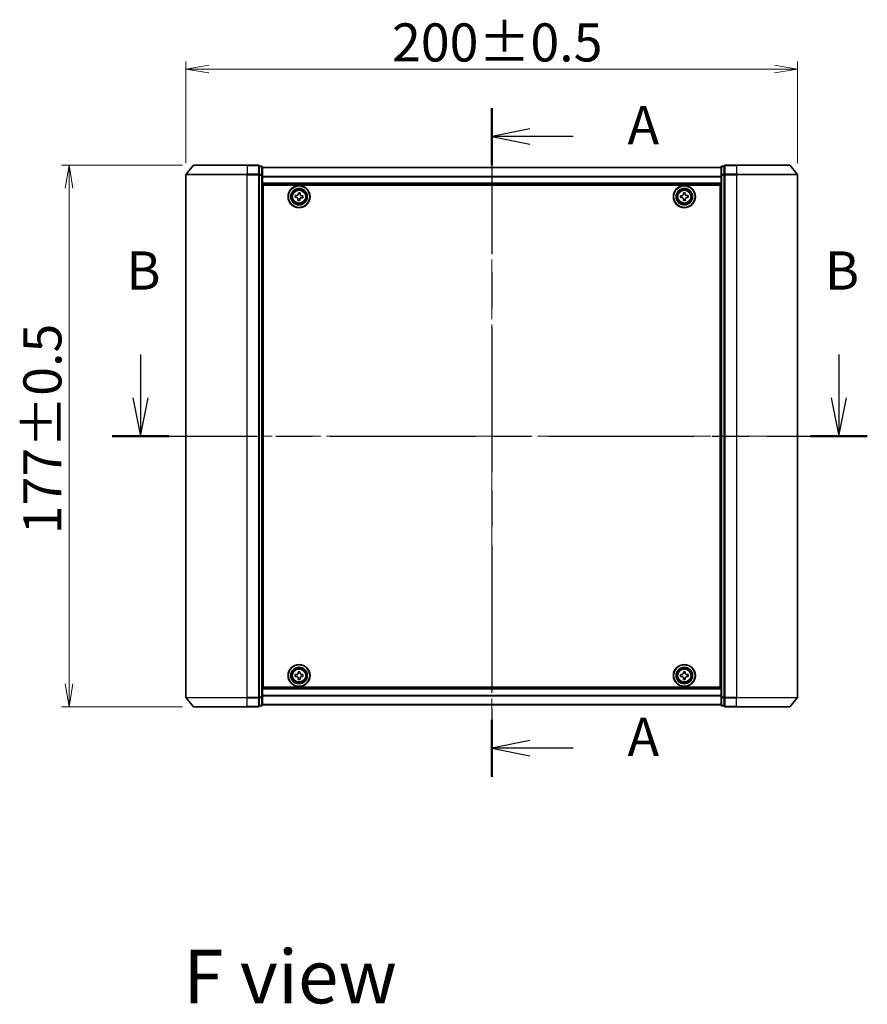
# Model space of a CAD drawing. Units: millimetres. Extents: x 36 to 7916, y 20 to 1425.
# Drawn here: x 1601 to 1878, y 497 to 819 of the extents above; entities that cross this region are included whole.
import ezdxf

# ---------------------------------------------------------------- set-up
doc = ezdxf.new("R2010")
doc.units = ezdxf.units.MM
doc.header["$LTSCALE"] = 2.5
doc.linetypes.add('CHAIN', pattern=[0.3543, 0.2362, -0.0295, 0.0591, -0.0295])
doc.layers.get('Defpoints').update_dxf_attribs({"lineweight": 25})
for name, color, linetype, lineweight in [('Centerline (ISO)', 131, 'Continuous', 18), ('Dimension (ISO)', 7, 'Continuous', 18), ('Section Line (ISO)', 7, 'CHAIN', 25), ('Symbol (ISO)', 7, 'Continuous', 18), ('Visible (ISO)', 7, 'Continuous', 35), ('Visible Narrow (ISO)', 7, 'Continuous', 25)]:
    doc.layers.add(name, color=color, linetype=linetype, lineweight=lineweight)
doc.styles.add('Note Text (TK)', font='MS PGothic.ttf')
doc.dimstyles.new('Default - Method 1b (TK)', dxfattribs={"dimscale": 2.5, "dimtxt": 2.5, "dimasz": 2.5, "dimexe": 1, "dimexo": 1.5, "dimgap": 1, "dimtad": 1, "dimrnd": 1e-08, "dimdsep": 46, "dimtxsty": 'Note Text (TK)', "dimblk": 'OPEN', "dimcen": 0.09, "dimdle": 5, "dimclrd": 100, "dimclre": 100, "dimclrt": 7, "dimadec": 1, "dimazin": 1, "dimtfac": 1, "dimtmove": 0, "dimatfit": 3, "dimldrblk": 'OPEN', "dimfxl": 1, "dimtolj": 1, "dimlwd": -1, "dimlwe": -1, "dimarcsym": 0})

# ---------------------------------------------------------------- blocks, each defined once
blk = doc.blocks.new('2dTransSection1')
at = {"layer": 'Section Line (ISO)', "linetype": 'CHAIN', "ltscale": 16.120872}
blk.add_line((160.875, 161.94), (160.875, 118.247), dxfattribs=at)
at = {"layer": 'Section Line (ISO)', "linetype": 'Continuous', "lineweight": 50}
for p, q in [((160.875, 161.94), (160.875, 158.228)), ((160.875, 121.958), (160.875, 118.247))]:
    blk.add_line(p, q, dxfattribs=at)
at = {"layer": 'Section Line (ISO)', "linetype": 'Continuous'}
for p, q in [((163.375, 160.584), (160.875, 160.084)), ((163.375, 160.084), (160.875, 160.084)), ((160.875, 160.084), (163.375, 159.584)), ((166.208, 160.084), (163.375, 160.084)), ((163.375, 120.603), (160.875, 120.103)), ((163.375, 120.103), (160.875, 120.103)), ((160.875, 120.103), (163.375, 119.603)), ((166.208, 120.103), (163.375, 120.103))]:
    blk.add_line(p, q, dxfattribs=at)
at = {"layer": 'Section Line (ISO)', "char_height": 2.5, "attachment_point": 7, "style": 'Note Text (TK)'}
for insert in [(169.756, 158.797), (169.756, 118.816)]:
    blk.add_mtext('A', dxfattribs=dict(at, insert=insert))
blk = doc.blocks.new('2dTransSection2')
at = {"layer": 'Section Line (ISO)', "linetype": 'Continuous'}
for p, q in [((137.896, 145.843), (137.896, 143.01)), ((183.586, 145.843), (183.586, 143.01)), ((137.396, 143.01), (137.896, 140.51)), ((137.896, 143.01), (137.896, 140.51)), ((137.896, 140.51), (138.396, 143.01)), ((183.086, 143.01), (183.586, 140.51)), ((183.586, 143.01), (183.586, 140.51)), ((183.586, 140.51), (184.086, 143.01))]:
    blk.add_line(p, q, dxfattribs=at)
at = {"layer": 'Section Line (ISO)', "linetype": 'CHAIN', "ltscale": 16.119625}
blk.add_line((136.041, 140.51), (185.441, 140.51), dxfattribs=at)
at = {"layer": 'Section Line (ISO)', "linetype": 'Continuous', "lineweight": 50}
for p, q in [((136.041, 140.51), (139.752, 140.51)), ((181.73, 140.51), (185.441, 140.51))]:
    blk.add_line(p, q, dxfattribs=at)
at = {"layer": 'Section Line (ISO)', "char_height": 2.5, "attachment_point": 7, "style": 'Note Text (TK)'}
for insert in [(136.977, 149.3), (182.666, 149.3)]:
    blk.add_mtext('B', dxfattribs=dict(at, insert=insert))
blk = doc.blocks.new('_Open')
at = {"color": 0, "linetype": 'ByBlock', "lineweight": -2}
for p, q in [((-1, 0.167), (0, 0)), ((-1, -0.167), (0, 0)), ((0, 0), (-1, 0))]:
    blk.add_line(p, q, dxfattribs=at)
blk = doc.blocks.new('*D95')
at = {"layer": 'Defpoints', "color": 0}
for p in [(1617.41, 771.05), (1658.27, 771.05), (1658.27, 594.05)]:
    blk.add_point(p, dxfattribs=at)
at = {"layer": 'Dimension (ISO)', "color": 100}
for p, q in [((1654.52, 771.05), (1614.91, 771.05)), ((1617.41, 601.55), (1617.41, 763.55)), ((1654.52, 594.05), (1614.91, 594.05))]:
    blk.add_line(p, q, dxfattribs=at)
at = {"layer": 'Dimension (ISO)', "color": 100, "xscale": 7.5, "yscale": 7.5, "zscale": 7.5}
for p, rotation in [((1617.41, 771.05), 90), ((1617.41, 594.05), 270)]:
    blk.add_blockref('_Open', p, dxfattribs=dict(at, rotation=rotation))
at = {"layer": 'Dimension (ISO)', "color": 7, "insert": (1608.69, 650.44), "char_height": 6.25, "attachment_point": 4, "rotation": 90, "style": 'Note Text (TK)'}
blk.add_mtext('\\A1;\\fMS PGothic|b0|i0;{\\H12.4500;177±0.5}', dxfattribs=at)
blk = doc.blocks.new('*D96')
at = {"layer": 'Defpoints', "color": 0}
for p in [(1855.63, 802.47), (1655.63, 767.94), (1855.63, 767.94)]:
    blk.add_point(p, dxfattribs=at)
at = {"layer": 'Dimension (ISO)', "color": 100}
for p, q in [((1655.63, 771.69), (1655.63, 804.97)), ((1855.63, 771.69), (1855.63, 804.97)), ((1663.13, 802.47), (1848.13, 802.47))]:
    blk.add_line(p, q, dxfattribs=at)
at = {"layer": 'Dimension (ISO)', "color": 100, "xscale": 7.5, "yscale": 7.5, "zscale": 7.5, "rotation": 180}
blk.add_blockref('_Open', (1655.63, 802.47), dxfattribs=at)
at = {"layer": 'Dimension (ISO)', "color": 100, "xscale": 7.5, "yscale": 7.5, "zscale": 7.5}
blk.add_blockref('_Open', (1855.63, 802.47), dxfattribs=at)
at = {"layer": 'Dimension (ISO)', "color": 7, "insert": (1723.01, 811.19), "char_height": 6.25, "attachment_point": 4, "style": 'Note Text (TK)'}
blk.add_mtext('\\A1;\\fMS PGothic|b0|i0;{\\H12.4500;200±0.5}', dxfattribs=at)

msp = doc.modelspace()

# ---------------------------------------------------------------- linework, layer by layer
at = {"layer": 'Centerline (ISO)', "linetype": 'CHAIN', "ltscale": 23.990969}
for p, q in [((1755.625, 782.7788), (1755.625, 582.3228)), ((1643.125, 682.5508), (1868.125, 682.5508))]:
    msp.add_line(p, q, dxfattribs=at)
at = {"layer": 'Visible (ISO)'}
for p, q in [((1658.0351, 770.9429), (1655.6946, 768.1342)), ((1658.2656, 771.0508), (1675.625, 771.0508)), ((1679.325, 771.0508), (1675.625, 771.0508)), ((1680.325, 770.7508), (1679.625, 770.7508)), ((1679.625, 770.6429), (1679.625, 770.7508)), ((1679.625, 770.6429), (1679.625, 768.0256)), ((1680.625, 767.8336), (1680.625, 770.4508)), ((1830.625, 770.3508), (1680.625, 770.3508)), ((1830.625, 770.4508), (1830.625, 767.8336)), ((1831.625, 770.7508), (1830.925, 770.7508)), ((1831.625, 770.7508), (1831.625, 770.6429)), ((1831.625, 768.0256), (1831.625, 770.6429)), ((1835.625, 771.0508), (1831.925, 771.0508)), ((1835.625, 771.0508), (1852.9845, 771.0508)), ((1853.215, 770.9429), (1855.5555, 768.1342)), ((1655.625, 767.9422), (1655.625, 597.1594)), ((1679.625, 767.9422), (1679.625, 768.0256)), ((1679.625, 767.8336), (1679.625, 767.9422)), ((1679.625, 767.8336), (1679.625, 597.268)), ((1680.625, 597.268), (1680.625, 767.8336)), ((1830.625, 767.8336), (1830.625, 597.268)), ((1831.625, 768.0256), (1831.625, 767.9422)), ((1831.625, 767.9422), (1831.625, 767.8336)), ((1831.625, 597.268), (1831.625, 767.8336)), ((1855.625, 597.1594), (1855.625, 767.9422)), ((1680.625, 764.8508), (1830.625, 764.8508)), ((1680.875, 600.5508), (1680.875, 764.5508)), ((1680.875, 764.5508), (1830.375, 764.5508)), ((1830.375, 764.5508), (1830.375, 600.5508)), ((1680.875, 761.3508), (1680.625, 761.3508)), ((1680.875, 760.8508), (1680.625, 760.8508)), ((1680.875, 760.3508), (1680.625, 760.3508)), ((1691.3547, 760.5854), (1691.4028, 761.2085)), ((1691.8158, 760.5498), (1691.3547, 760.5854)), ((1691.4028, 761.2085), (1691.8639, 761.1729)), ((1692.2173, 759.5785), (1692.2529, 760.0397)), ((1692.8405, 759.5305), (1692.2173, 759.5785)), ((1692.374, 761.61), (1692.4096, 762.0711)), ((1692.4096, 762.0711), (1693.0327, 762.0231)), ((1692.8761, 759.9916), (1692.8405, 759.5305)), ((1693.0327, 762.0231), (1692.9972, 761.5619)), ((1693.8473, 760.3931), (1693.3862, 760.4287)), ((1693.4342, 761.0518), (1693.8954, 761.0162)), ((1693.8954, 761.0162), (1693.8473, 760.3931)), ((1817.3735, 761.1072), (1817.836, 761.1095)), ((1817.3766, 760.4822), (1817.3735, 761.1072)), ((1817.8391, 760.4845), (1817.3766, 760.4822)), ((1818.3065, 762.0493), (1818.9315, 762.0523)), ((1818.3087, 761.5868), (1818.3065, 762.0493)), ((1818.3186, 759.5493), (1818.3164, 760.0118)), ((1818.9436, 759.5523), (1818.3186, 759.5493)), ((1818.9315, 762.0523), (1818.9337, 761.5898)), ((1818.9413, 760.0148), (1818.9436, 759.5523)), ((1819.411, 761.1171), (1819.8735, 761.1193)), ((1819.8765, 760.4943), (1819.414, 760.4921)), ((1819.8735, 761.1193), (1819.8765, 760.4943)), ((1830.625, 761.3508), (1830.375, 761.3508)), ((1830.625, 760.8508), (1830.375, 760.8508)), ((1830.625, 760.3508), (1830.375, 760.3508)), ((1680.625, 758.3508), (1680.875, 758.3508)), ((1830.375, 758.3508), (1830.625, 758.3508)), ((1680.875, 755.3508), (1680.625, 755.3508)), ((1680.625, 754.3508), (1680.875, 754.3508)), ((1680.875, 754.0508), (1680.625, 754.0508)), ((1830.625, 755.3508), (1830.375, 755.3508)), ((1830.375, 754.3508), (1830.625, 754.3508)), ((1830.625, 754.0508), (1830.375, 754.0508)), ((1680.625, 611.0508), (1680.875, 611.0508)), ((1680.875, 610.7508), (1680.625, 610.7508)), ((1680.625, 609.7508), (1680.875, 609.7508)), ((1830.375, 611.0508), (1830.625, 611.0508)), ((1830.625, 610.7508), (1830.375, 610.7508)), ((1830.375, 609.7508), (1830.625, 609.7508)), ((1680.875, 606.7508), (1680.625, 606.7508)), ((1692.3019, 605.5481), (1692.9269, 605.5534)), ((1692.3058, 605.0856), (1692.3019, 605.5481)), ((1692.9269, 605.5534), (1692.9308, 605.0909)), ((1818.3125, 605.0883), (1818.3125, 605.5508)), ((1818.3125, 605.5508), (1818.9375, 605.5508)), ((1818.9375, 605.5508), (1818.9375, 605.0883)), ((1830.625, 606.7508), (1830.375, 606.7508)), ((1680.625, 604.7508), (1680.875, 604.7508)), ((1680.625, 604.2508), (1680.875, 604.2508)), ((1680.625, 603.7508), (1680.875, 603.7508)), ((1691.3724, 604.6026), (1691.8349, 604.6066)), ((1691.3777, 603.9777), (1691.3724, 604.6026)), ((1691.8402, 603.9816), (1691.3777, 603.9777)), ((1692.3232, 603.0482), (1692.3193, 603.5107)), ((1692.9482, 603.0535), (1692.3232, 603.0482)), ((1692.9442, 603.516), (1692.9482, 603.0535)), ((1693.4098, 604.62), (1693.8723, 604.6239)), ((1693.8777, 603.999), (1693.4152, 603.995)), ((1693.8723, 604.6239), (1693.8777, 603.999)), ((1817.375, 603.9883), (1817.375, 604.6133)), ((1817.375, 604.6133), (1817.8375, 604.6133)), ((1817.8375, 603.9883), (1817.375, 603.9883)), ((1818.3125, 603.0508), (1818.3125, 603.5133)), ((1818.9375, 603.0508), (1818.3125, 603.0508)), ((1818.9375, 603.5133), (1818.9375, 603.0508)), ((1819.4125, 604.6133), (1819.875, 604.6133)), ((1819.875, 603.9883), (1819.4125, 603.9883)), ((1819.875, 604.6133), (1819.875, 603.9883)), ((1830.375, 604.7508), (1830.625, 604.7508)), ((1830.375, 604.2508), (1830.625, 604.2508)), ((1830.375, 603.7508), (1830.625, 603.7508)), ((1830.625, 600.2508), (1680.625, 600.2508)), ((1830.375, 600.5508), (1680.875, 600.5508)), ((1658.0351, 594.1587), (1655.6946, 596.9674)), ((1679.625, 597.1594), (1679.625, 597.268)), ((1679.625, 597.076), (1679.625, 597.1594)), ((1679.625, 597.076), (1679.625, 594.4587)), ((1680.625, 594.6508), (1680.625, 597.268)), ((1830.625, 597.268), (1830.625, 594.6508)), ((1831.625, 597.268), (1831.625, 597.1594)), ((1831.625, 597.1594), (1831.625, 597.076)), ((1831.625, 594.4587), (1831.625, 597.076)), ((1853.215, 594.1587), (1855.5555, 596.9674)), ((1675.625, 594.0508), (1658.2656, 594.0508)), ((1675.625, 594.0508), (1679.325, 594.0508)), ((1679.625, 594.3508), (1679.625, 594.4587)), ((1679.625, 594.3508), (1680.325, 594.3508)), ((1680.625, 594.7508), (1830.625, 594.7508)), ((1830.925, 594.3508), (1831.625, 594.3508)), ((1831.625, 594.4587), (1831.625, 594.3508)), ((1831.925, 594.0508), (1835.625, 594.0508)), ((1852.9845, 594.0508), (1835.625, 594.0508))]:
    msp.add_line(p, q, dxfattribs=at)
for centre, radius in [((1692.625, 760.8008), 3.6), ((1692.625, 760.8008), 3.5), ((1692.625, 760.8008), 2.7), ((1692.625, 760.8008), 2.6), ((1692.625, 760.8008), 2.4649), ((1818.625, 760.8008), 3.6), ((1818.625, 760.8008), 3.5), ((1818.625, 760.8008), 2.7), ((1818.625, 760.8008), 2.6), ((1818.625, 760.8008), 2.4649), ((1692.625, 604.3008), 3.6), ((1692.625, 604.3008), 3.5), ((1692.625, 604.3008), 2.7), ((1692.625, 604.3008), 2.6), ((1692.625, 604.3008), 2.4649), ((1818.625, 604.3008), 3.6), ((1818.625, 604.3008), 3.5), ((1818.625, 604.3008), 2.7), ((1818.625, 604.3008), 2.6), ((1818.625, 604.3008), 2.4649)]:
    msp.add_circle(centre, radius, dxfattribs=at)
for centre, start, end in [((1658.2656, 770.7508), 90, 140.194429), ((1679.325, 770.7508), 0, 90), ((1680.325, 770.4508), 0, 90), ((1830.925, 770.4508), 90, 180), ((1831.925, 770.7508), 90, 180), ((1852.9845, 770.7508), 39.805571, 90), ((1655.925, 767.9422), 140.194429, 180), ((1855.325, 767.9422), 0, 39.805571), ((1655.925, 597.1594), 180, 219.805571), ((1855.325, 597.1594), 320.194429, 0), ((1658.2656, 594.3508), 219.805571, 270), ((1679.325, 594.3508), 270, 0), ((1680.325, 594.6508), 270, 0), ((1830.925, 594.6508), 180, 270), ((1831.925, 594.3508), 180, 270), ((1852.9845, 594.3508), 270, 320.194429)]:
    msp.add_arc(centre, 0.3, start, end, dxfattribs=at)
for points in [[(1692.2529, 760.0397), (1692.2575, 760.0989), (1692.2505, 760.1632), (1692.2113, 760.2837), (1692.1789, 760.3398), (1692.1011, 760.4306), (1692.0506, 760.4712), (1691.9376, 760.5285), (1691.8751, 760.5452), (1691.8158, 760.5498)], [(1691.8639, 761.1729), (1691.9232, 761.1684), (1691.9874, 761.1753), (1692.1079, 761.2146), (1692.1641, 761.2469), (1692.2549, 761.3247), (1692.2955, 761.3753), (1692.3528, 761.4883), (1692.3695, 761.5507), (1692.374, 761.61)], [(1693.3862, 760.4287), (1693.3269, 760.4332), (1693.2626, 760.4263), (1693.1422, 760.387), (1693.086, 760.3547), (1692.9952, 760.2769), (1692.9546, 760.2263), (1692.8973, 760.1133), (1692.8806, 760.0509), (1692.8761, 759.9916)], [(1692.9972, 761.5619), (1692.9926, 761.5027), (1692.9995, 761.4384), (1693.0388, 761.3179), (1693.0712, 761.2618), (1693.149, 761.1709), (1693.1995, 761.1304), (1693.3125, 761.0731), (1693.375, 761.0564), (1693.4342, 761.0518)], [(1817.836, 761.1095), (1817.8955, 761.1098), (1817.959, 761.1219), (1818.0758, 761.1709), (1818.1292, 761.2077), (1818.2133, 761.2927), (1818.2496, 761.3464), (1818.2975, 761.4637), (1818.309, 761.5273), (1818.3087, 761.5868)], [(1818.3164, 760.0118), (1818.3161, 760.0712), (1818.3039, 760.1347), (1818.2549, 760.2516), (1818.2181, 760.3049), (1818.1331, 760.3891), (1818.0794, 760.4254), (1817.9621, 760.4732), (1817.8985, 760.4848), (1817.8391, 760.4845)], [(1818.9337, 761.5898), (1818.934, 761.5304), (1818.9462, 761.4669), (1818.9952, 761.35), (1819.032, 761.2967), (1819.117, 761.2125), (1819.1707, 761.1762), (1819.288, 761.1284), (1819.3516, 761.1168), (1819.411, 761.1171)], [(1819.414, 760.4921), (1819.3546, 760.4918), (1819.2911, 760.4797), (1819.1743, 760.4307), (1819.1209, 760.3938), (1819.0368, 760.3089), (1819.0005, 760.2552), (1818.9526, 760.1379), (1818.9411, 760.0743), (1818.9413, 760.0148)], [(1691.8349, 604.6066), (1691.8943, 604.6071), (1691.9578, 604.6195), (1692.0745, 604.6689), (1692.1277, 604.7059), (1692.2115, 604.7912), (1692.2476, 604.845), (1692.295, 604.9625), (1692.3063, 605.0262), (1692.3058, 605.0856)], [(1692.9308, 605.0909), (1692.9313, 605.0315), (1692.9437, 604.968), (1692.9931, 604.8514), (1693.0302, 604.7982), (1693.1154, 604.7143), (1693.1693, 604.6782), (1693.2868, 604.6308), (1693.3504, 604.6195), (1693.4098, 604.62)], [(1817.8375, 604.6133), (1817.897, 604.6133), (1817.9605, 604.6251), (1818.0776, 604.6736), (1818.1311, 604.7101), (1818.2157, 604.7947), (1818.2523, 604.8482), (1818.3007, 604.9653), (1818.3125, 605.0289), (1818.3125, 605.0883)], [(1818.9375, 605.0883), (1818.9375, 605.0289), (1818.9494, 604.9653), (1818.9978, 604.8482), (1819.0344, 604.7947), (1819.1189, 604.7101), (1819.1725, 604.6736), (1819.2895, 604.6251), (1819.3531, 604.6133), (1819.4125, 604.6133)], [(1692.3193, 603.5107), (1692.3188, 603.5701), (1692.3064, 603.6335), (1692.257, 603.7502), (1692.2199, 603.8034), (1692.1346, 603.8873), (1692.0808, 603.9234), (1691.9633, 603.9708), (1691.8997, 603.9821), (1691.8402, 603.9816)], [(1693.4152, 603.995), (1693.3557, 603.9945), (1693.2923, 603.9821), (1693.1756, 603.9327), (1693.1224, 603.8957), (1693.0386, 603.8104), (1693.0025, 603.7566), (1692.955, 603.6391), (1692.9437, 603.5754), (1692.9442, 603.516)], [(1818.3125, 603.5133), (1818.3125, 603.5727), (1818.3007, 603.6363), (1818.2523, 603.7534), (1818.2157, 603.8069), (1818.1311, 603.8914), (1818.0776, 603.928), (1817.9605, 603.9764), (1817.897, 603.9883), (1817.8375, 603.9883)], [(1819.4125, 603.9883), (1819.3531, 603.9883), (1819.2895, 603.9764), (1819.1725, 603.928), (1819.1189, 603.8914), (1819.0344, 603.8069), (1818.9978, 603.7534), (1818.9494, 603.6363), (1818.9375, 603.5727), (1818.9375, 603.5133)]]:
    msp.add_open_spline(points, degree=3, knots=[0, 0, 0, 0, 0.0179369429, 0.0179369429, 0.0358738858, 0.0358738858, 0.0538108287, 0.0538108287, 0.0717477716, 0.0717477716, 0.0717477716, 0.0717477716], dxfattribs=at)
at = {"layer": 'Visible Narrow (ISO)'}
for p, q in [((1675.625, 770.9429), (1658.0351, 770.9429)), ((1675.625, 770.9429), (1675.625, 771.0508)), ((1675.625, 770.9429), (1679.325, 770.9429)), ((1675.625, 770.9429), (1675.625, 768.1342)), ((1679.325, 770.9429), (1679.325, 771.0508)), ((1679.325, 770.9429), (1679.325, 768.1342)), ((1679.625, 770.6429), (1680.325, 770.6429)), ((1680.325, 770.6429), (1680.325, 770.7508)), ((1680.325, 770.6429), (1680.325, 768.0256)), ((1680.625, 770.2788), (1830.625, 770.2788)), ((1830.925, 770.7508), (1830.925, 770.6429)), ((1830.925, 768.0256), (1830.925, 770.6429)), ((1830.925, 770.6429), (1831.625, 770.6429)), ((1831.925, 771.0508), (1831.925, 770.9429)), ((1831.925, 770.9429), (1835.625, 770.9429)), ((1831.925, 768.1342), (1831.925, 770.9429)), ((1835.625, 770.9429), (1835.625, 771.0508)), ((1853.215, 770.9429), (1835.625, 770.9429)), ((1835.625, 770.9429), (1835.625, 768.1342)), ((1675.625, 767.9422), (1655.625, 767.9422)), ((1655.6946, 768.1342), (1675.625, 768.1342)), ((1679.325, 768.1342), (1675.625, 768.1342)), ((1675.625, 768.1342), (1675.625, 767.9422)), ((1675.625, 767.9422), (1679.325, 767.9422)), ((1675.625, 597.1594), (1675.625, 767.9422)), ((1679.325, 767.9422), (1679.325, 768.1342)), ((1679.325, 767.9422), (1679.625, 767.9422)), ((1679.325, 767.9422), (1679.325, 597.1594)), ((1680.325, 768.0256), (1679.625, 768.0256)), ((1679.625, 767.8336), (1680.325, 767.8336)), ((1680.325, 767.8336), (1680.325, 768.0256)), ((1680.325, 767.8336), (1680.625, 767.8336)), ((1680.325, 767.8336), (1680.325, 597.268)), ((1830.625, 767.4064), (1680.625, 767.4064)), ((1680.625, 767.2784), (1830.625, 767.2784)), ((1830.625, 767.8336), (1830.925, 767.8336)), ((1830.925, 768.0256), (1830.925, 767.8336)), ((1831.625, 768.0256), (1830.925, 768.0256)), ((1830.925, 597.268), (1830.925, 767.8336)), ((1830.925, 767.8336), (1831.625, 767.8336)), ((1831.625, 767.9422), (1831.925, 767.9422)), ((1835.625, 768.1342), (1831.925, 768.1342)), ((1831.925, 768.1342), (1831.925, 767.9422)), ((1831.925, 767.9422), (1835.625, 767.9422)), ((1831.925, 597.1594), (1831.925, 767.9422)), ((1835.625, 768.1342), (1835.625, 767.9422)), ((1835.625, 768.1342), (1855.5555, 768.1342)), ((1855.625, 767.9422), (1835.625, 767.9422)), ((1835.625, 767.9422), (1835.625, 597.1594)), ((1830.625, 765.1508), (1680.625, 765.1508)), ((1680.875, 758.9751), (1680.625, 758.9751)), ((1680.625, 758.7629), (1680.875, 758.7629)), ((1680.875, 758.4387), (1680.625, 758.4387)), ((1680.625, 758.0508), (1680.875, 758.0508)), ((1830.625, 758.9751), (1830.375, 758.9751)), ((1830.375, 758.7629), (1830.625, 758.7629)), ((1830.625, 758.4387), (1830.375, 758.4387)), ((1830.375, 758.0508), (1830.625, 758.0508)), ((1680.875, 755.6508), (1680.625, 755.6508)), ((1680.625, 755.2629), (1680.875, 755.2629)), ((1680.875, 754.9387), (1680.625, 754.9387)), ((1680.625, 754.7265), (1680.875, 754.7265)), ((1680.875, 754.6508), (1680.625, 754.6508)), ((1680.625, 753.7508), (1680.875, 753.7508)), ((1830.625, 755.6508), (1830.375, 755.6508)), ((1830.375, 755.2629), (1830.625, 755.2629)), ((1830.625, 754.9387), (1830.375, 754.9387)), ((1830.375, 754.7265), (1830.625, 754.7265)), ((1830.625, 754.6508), (1830.375, 754.6508)), ((1830.375, 753.7508), (1830.625, 753.7508)), ((1680.875, 611.3508), (1680.625, 611.3508)), ((1830.625, 611.3508), (1830.375, 611.3508)), ((1680.625, 610.4508), (1680.875, 610.4508)), ((1680.875, 610.3751), (1680.625, 610.3751)), ((1680.625, 610.1629), (1680.875, 610.1629)), ((1680.875, 609.8387), (1680.625, 609.8387)), ((1680.625, 609.4508), (1680.875, 609.4508)), ((1830.375, 610.4508), (1830.625, 610.4508)), ((1830.625, 610.3751), (1830.375, 610.3751)), ((1830.375, 610.1629), (1830.625, 610.1629)), ((1830.625, 609.8387), (1830.375, 609.8387)), ((1830.375, 609.4508), (1830.625, 609.4508)), ((1680.875, 607.0508), (1680.625, 607.0508)), ((1680.625, 606.6629), (1680.875, 606.6629)), ((1680.875, 606.3387), (1680.625, 606.3387)), ((1680.625, 606.1265), (1680.875, 606.1265)), ((1830.625, 607.0508), (1830.375, 607.0508)), ((1830.375, 606.6629), (1830.625, 606.6629)), ((1830.625, 606.3387), (1830.375, 606.3387)), ((1830.375, 606.1265), (1830.625, 606.1265)), ((1680.625, 599.9508), (1830.625, 599.9508)), ((1655.625, 597.1594), (1675.625, 597.1594)), ((1675.625, 596.9674), (1655.6946, 596.9674)), ((1679.325, 597.1594), (1675.625, 597.1594)), ((1675.625, 596.9674), (1675.625, 597.1594)), ((1675.625, 596.9674), (1679.325, 596.9674)), ((1675.625, 594.1587), (1675.625, 596.9674)), ((1679.625, 597.1594), (1679.325, 597.1594)), ((1679.325, 596.9674), (1679.325, 597.1594)), ((1679.325, 596.9674), (1679.325, 594.1587)), ((1680.325, 597.268), (1679.625, 597.268)), ((1679.625, 597.076), (1680.325, 597.076)), ((1680.625, 597.268), (1680.325, 597.268)), ((1680.325, 597.076), (1680.325, 597.268)), ((1680.325, 597.076), (1680.325, 594.4587)), ((1830.625, 597.8232), (1680.625, 597.8232)), ((1680.625, 597.6952), (1830.625, 597.6952)), ((1830.925, 597.268), (1830.625, 597.268)), ((1830.925, 597.268), (1830.925, 597.076)), ((1831.625, 597.268), (1830.925, 597.268)), ((1830.925, 594.4587), (1830.925, 597.076)), ((1830.925, 597.076), (1831.625, 597.076)), ((1831.925, 597.1594), (1831.625, 597.1594)), ((1835.625, 597.1594), (1831.925, 597.1594)), ((1831.925, 597.1594), (1831.925, 596.9674)), ((1831.925, 596.9674), (1835.625, 596.9674)), ((1831.925, 594.1587), (1831.925, 596.9674)), ((1835.625, 596.9674), (1835.625, 597.1594)), ((1835.625, 597.1594), (1855.625, 597.1594)), ((1855.5555, 596.9674), (1835.625, 596.9674)), ((1835.625, 594.1587), (1835.625, 596.9674)), ((1658.0351, 594.1587), (1675.625, 594.1587)), ((1679.325, 594.1587), (1675.625, 594.1587)), ((1675.625, 594.1587), (1675.625, 594.0508)), ((1679.325, 594.0508), (1679.325, 594.1587)), ((1680.325, 594.4587), (1679.625, 594.4587)), ((1680.325, 594.3508), (1680.325, 594.4587)), ((1830.625, 594.8228), (1680.625, 594.8228)), ((1830.925, 594.4587), (1830.925, 594.3508)), ((1831.625, 594.4587), (1830.925, 594.4587)), ((1835.625, 594.1587), (1831.925, 594.1587)), ((1831.925, 594.1587), (1831.925, 594.0508)), ((1835.625, 594.1587), (1835.625, 594.0508)), ((1835.625, 594.1587), (1853.215, 594.1587))]:
    msp.add_line(p, q, dxfattribs=at)
for centre, radius in [((1692.625, 760.8008), 2.4624), ((1692.625, 760.8008), 2.2523), ((1692.625, 760.8008), 2.113), ((1818.625, 760.8008), 2.4624), ((1818.625, 760.8008), 2.2523), ((1818.625, 760.8008), 2.113), ((1692.625, 604.3008), 2.4624), ((1692.625, 604.3008), 2.2523), ((1692.625, 604.3008), 2.113), ((1818.625, 604.3008), 2.4624), ((1818.625, 604.3008), 2.2523), ((1818.625, 604.3008), 2.113)]:
    msp.add_circle(centre, radius, dxfattribs=at)
for centre, major_axis, start_param, end_param in [((1679.325, 770.7508), (0.3, 0), 0, 1.57079633), ((1680.325, 770.4508), (0.3, 0), 0, 1.57079633), ((1830.925, 770.4508), (-0.3, 0), 4.71238898, 6.28318531), ((1831.925, 770.7508), (-0.3, 0), 4.71238898, 6.28318531), ((1679.325, 767.9422), (0.3, 0), 0, 1.57079633), ((1680.325, 767.8336), (0.3, 0), 0, 1.57079633), ((1830.925, 767.8336), (-0.3, 0), 4.71238898, 6.28318531), ((1831.925, 767.9422), (-0.3, 0), 4.71238898, 6.28318531), ((1679.325, 597.1594), (0.3, 0), 4.71238898, 6.28318531), ((1680.325, 597.268), (0.3, 0), 4.71238898, 6.28318531), ((1830.925, 597.268), (-0.3, 0), 0, 1.57079633), ((1831.925, 597.1594), (-0.3, 0), 0, 1.57079633), ((1679.325, 594.3508), (0.3, 0), 4.71238898, 6.28318531), ((1680.325, 594.6508), (0.3, 0), 4.71238898, 6.28318531), ((1830.925, 594.6508), (-0.3, 0), 0, 1.57079633), ((1831.925, 594.3508), (-0.3, 0), 0, 1.57079633)]:
    msp.add_ellipse(centre, major_axis=major_axis, ratio=0.6401844, start_param=start_param, end_param=end_param, dxfattribs=at)

# ---------------------------------------------------------------- block references
at = {"layer": 'Section Line (ISO)', "xscale": 5, "yscale": 5, "zscale": 5}
for name in ['2dTransSection1', '2dTransSection2']:
    msp.add_blockref(name, (951.25, -20), dxfattribs=at)

# ---------------------------------------------------------------- texts
at = {"layer": 'Symbol (ISO)', "color": 7, "insert": (1654.7221, 505.9193), "char_height": 17.5, "attachment_point": 4, "line_spacing_factor": 1.5, "style": 'Note Text (TK)'}
msp.add_mtext('\\fMS PGothic|b0|i0;{\\H17.5000;F view}', dxfattribs=at)

# ---------------------------------------------------------------- dimensions: what is measured, and where the dimension line sits
at = {"layer": 'Dimension (ISO)', "color": 100}
for base, p1, p2, angle, override, picture, middle in [((1855.625, 802.4653), (1655.625, 767.9422), (1855.625, 767.9422), 180, {"dimasz": 3, "dimgap": 1, "dimdec": 2, "dimtol": 0, "dimlim": 0, "dimtp": 0, "dimtm": 0, "dimtdec": 2, "dimtofl": 0, "dimatfit": 1}, '*D96', (1755.625, 802.4653)), ((1617.4129, 771.0508), (1658.2656, 594.0508), (1658.2656, 771.0508), 270, {"dimasz": 3, "dimgap": 1, "dimdec": 0, "dimtol": 0, "dimlim": 0, "dimtp": 0, "dimtm": 0, "dimtdec": 0, "dimtofl": 0, "dimatfit": 1}, '*D95', (1617.4129, 682.5508))]:
    dim = msp.add_linear_dim(base=base, p1=p1, p2=p2, angle=angle, text='\\fMS PGothic|b0|i0;{\\H12.4500;<>±0.5}', dimstyle='Default - Method 1b (TK)', override=override, dxfattribs=at)
    dim.commit()
    dim.dimension.update_dxf_attribs({"geometry": picture, "text_midpoint": middle, "dimtype": 160})

doc.saveas('drawing.dxf')
